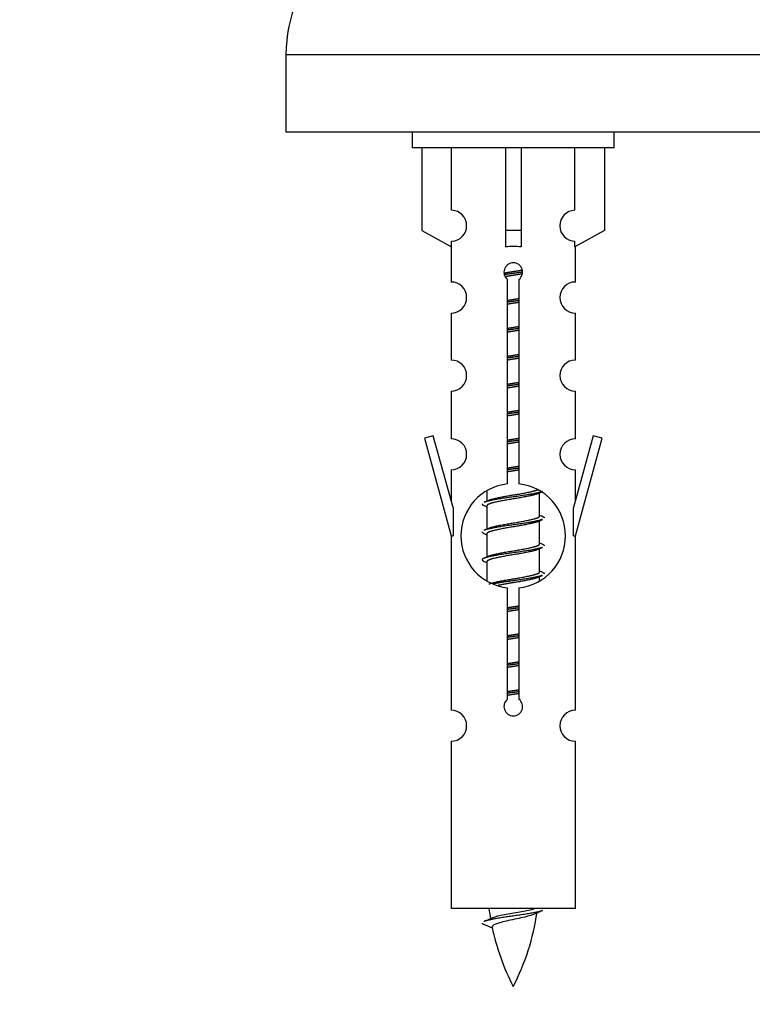
# Model space of a CAD drawing. Units: millimetres. Extents: x 0 to 1434, y 0 to 2168.
# Drawn here: x 406 to 453, y 1841 to 1905 of the extents above; entities that cross this region are included whole.
import ezdxf
from ezdxf import colors
from ezdxf.entities.mleader import LeaderData, LeaderLine
from ezdxf.math import Vec2, Vec3

# ---------------------------------------------------------------- set-up
doc = ezdxf.new("R2010")
doc.units = ezdxf.units.MM
doc.layers.add('DV2_Défaut', color=7, linetype='Continuous')
doc.layers.add('Défaut', color=7, linetype='Continuous')

# ---------------------------------------------------------------- blocks, each defined once
blk = doc.blocks.new('_DOT')
at = {"color": 0}
blk.add_line((0, 0), (-1, 0), dxfattribs=at)
at = {"color": 0, "const_width": 0.333}
blk.add_lwpolyline([(-0.1665, 0, 1), (0.1665, 0, 1)], format="xyb", close=True, dxfattribs=at)
blk = doc.blocks.new('SE1')
at = {"layer": 'DV2_Défaut', "color": 7, "linetype": 'Continuous'}
for p, q in [((498.351, 1902.247), (423.351, 1902.247)), ((423.351, 1902.247), (423.351, 1897.247)), ((498.351, 1897.247), (423.351, 1897.247)), ((431.488, 1897.247), (431.488, 1896.247)), ((444.488, 1896.247), (444.488, 1897.247)), ((444.488, 1896.247), (431.488, 1896.247)), ((432.107, 1896.247), (432.107, 1890.92)), ((434.019, 1892.224), (434.019, 1896.247)), ((437.488, 1896.247), (437.488, 1890.92)), ((438.488, 1896.247), (438.488, 1890.92)), ((441.957, 1892.224), (441.957, 1896.247)), ((443.869, 1896.247), (443.869, 1890.92)), ((432.107, 1890.92), (434.019, 1889.868)), ((438.488, 1890.92), (437.488, 1890.92)), ((437.488, 1890.92), (437.488, 1889.868)), ((438.488, 1890.92), (438.488, 1889.868)), ((443.869, 1890.92), (441.957, 1889.868)), ((433.988, 1889.885), (433.988, 1887.604)), ((434.019, 1889.868), (434.019, 1890.225)), ((441.957, 1889.868), (441.957, 1890.225)), ((441.988, 1887.604), (441.988, 1889.885)), ((437.623, 1874.596), (437.623, 1887.771)), ((438.353, 1887.771), (438.353, 1874.596)), ((433.988, 1885.605), (433.988, 1882.576)), ((441.988, 1882.576), (441.988, 1885.605)), ((433.988, 1880.577), (433.988, 1877.503)), ((441.988, 1877.503), (441.988, 1880.577)), ((432.837, 1877.704), (432.262, 1877.537)), ((434.115, 1873.072), (432.837, 1877.704)), ((443.139, 1877.704), (441.861, 1873.072)), ((443.714, 1877.537), (443.139, 1877.704)), ((432.262, 1877.537), (433.988, 1871.247)), ((441.988, 1871.247), (443.714, 1877.537)), ((433.988, 1875.504), (433.988, 1873.533)), ((441.988, 1873.533), (441.988, 1875.504)), ((436.288, 1874.097), (436.288, 1873.49)), ((439.547, 1873.96), (439.866, 1874.104)), ((439.688, 1872.533), (439.688, 1874.024)), ((436.11, 1873.204), (436.288, 1873.124)), ((434.115, 1873.072), (434.115, 1871.247)), ((436.288, 1873.18), (436.288, 1871.69)), ((441.861, 1871.247), (441.861, 1873.072)), ((439.547, 1872.16), (439.866, 1872.304)), ((439.688, 1870.733), (439.688, 1872.224)), ((436.11, 1871.404), (436.288, 1871.324)), ((436.288, 1871.38), (436.288, 1869.89)), ((433.988, 1871.247), (434.115, 1871.247)), ((433.988, 1871.247), (433.988, 1860.018)), ((441.861, 1871.247), (441.988, 1871.247)), ((441.988, 1860.018), (441.988, 1871.247)), ((439.547, 1870.36), (439.866, 1870.504)), ((439.688, 1868.933), (439.688, 1870.424)), ((436.11, 1869.604), (436.288, 1869.524)), ((436.288, 1869.58), (436.288, 1868.375)), ((439.547, 1868.56), (439.866, 1868.704)), ((439.688, 1868.397), (439.688, 1868.624)), ((437.623, 1860.723), (437.623, 1867.897)), ((438.353, 1867.897), (438.353, 1860.723)), ((433.988, 1858.019), (433.988, 1847.247)), ((441.988, 1847.247), (441.988, 1858.019)), ((441.988, 1847.247), (433.988, 1847.247)), ((436.019, 1846.257), (436.636, 1845.992))]:
    blk.add_line(p, q, dxfattribs=at)
for centre, radius, start, end in [((432.351, 1902.247), 9, 90, 180), ((433.988, 1891.225), 1, 271.79784, 88.20216), ((441.988, 1891.225), 1, 91.79784, 268.20216), ((437.988, 1888.247), 0.6, 307.50889, 232.49111), ((433.988, 1886.604), 1, 270.00005, 90.00005), ((441.988, 1886.604), 1, 89.99995, 269.99995), ((433.988, 1881.576), 1, 270.00005, 90.00005), ((441.988, 1881.576), 1, 89.99995, 269.99995), ((433.988, 1876.503), 1, 270.00005, 90.00005), ((441.988, 1876.503), 1, 89.99995, 269.99995), ((437.988, 1871.247), 3.369, 96.2248, 263.7752), ((437.988, 1871.247), 3.369, 276.2248, 83.7752), ((418.398, 1913.26), 43.609, 293.96371, 294.41881), ((457.47, 1912.207), 43.426, 245.82759, 246.08465), ((418.398, 1911.46), 43.609, 293.96371, 294.41881), ((457.47, 1910.407), 43.426, 245.82759, 246.08465), ((418.398, 1909.66), 43.609, 293.96371, 294.41881), ((457.47, 1908.607), 43.426, 245.82759, 246.08465), ((437.988, 1860.247), 0.6, 127.50889, 52.49111), ((433.988, 1859.018), 1, 270.00005, 90.00005), ((441.988, 1859.018), 1, 89.99995, 269.99995), ((451.743, 1849.254), 15.455, 187.46067, 190.15118), ((420.163, 1882.359), 39.327, 293.92211, 294.83951), ((424.233, 1849.254), 15.455, 332.87359, 351.63784), ((451.74, 1820.207), 29.401, 113.82049, 114.94098), ((451.743, 1849.254), 15.455, 192.02544, 207.12641)]:
    blk.add_arc(centre, radius, start, end, dxfattribs=at)
blk.add_ellipse((437.988, 1887.684), major_axis=(4, 0), ratio=0.550336, start_param=1.445468, end_param=1.696124, dxfattribs=at)
for points, weights, knots in [([(437.396, 1888.183), (437.682, 1888.237), (437.988, 1888.283), (438.287, 1888.329), (438.569, 1888.381)], [0.939613556073, 0.954040621114, 1, 0.954945646648, 0.940193974749], [0, 0, 0, 0.504972, 0.504972, 1, 1, 1]), ([(438.593, 1888.242), (438.298, 1888.197), (437.988, 1888.157), (437.693, 1888.118), (437.41, 1888.075)], [0.943994856981, 0.960135845087, 1, 0.961928908056, 0.945494873924], [0, 0, 0, 0.511504, 0.511504, 1, 1, 1]), ([(438.573, 1888.129), (438.29, 1888.076), (437.988, 1888.03), (437.722, 1887.99), (437.469, 1887.944)], [0.939984768291, 0.954623807608, 1, 0.959750653178, 0.943685143671], [0, 0, 0, 0.529938, 0.529938, 1, 1, 1]), ([(437.616, 1886.423), (437.799, 1886.455), (437.988, 1886.483), (438.177, 1886.512), (438.361, 1886.544)], [0.954711593229, 0.971138154054, 1, 0.971138154054, 0.954711593229], [0, 0, 0, 0.5, 0.5, 1, 1, 1]), ([(438.361, 1886.408), (438.176, 1886.381), (437.988, 1886.357), (437.8, 1886.332), (437.615, 1886.306)], [0.959880202632, 0.975436531063, 1, 0.975436531063, 0.959880202632], [0, 0, 0, 0.5, 0.5, 1, 1, 1]), ([(438.361, 1886.291), (438.177, 1886.259), (437.988, 1886.23), (437.799, 1886.201), (437.616, 1886.17)], [0.954711593229, 0.971138154054, 1, 0.971138154054, 0.954711593229], [0, 0, 0, 0.5, 0.5, 1, 1, 1]), ([(437.616, 1884.623), (437.799, 1884.655), (437.988, 1884.683), (438.177, 1884.712), (438.361, 1884.744)], [0.954711593229, 0.971138154054, 1, 0.971138154054, 0.954711593229], [0, 0, 0, 0.5, 0.5, 1, 1, 1]), ([(438.361, 1884.608), (438.176, 1884.581), (437.988, 1884.557), (437.8, 1884.532), (437.615, 1884.506)], [0.959880202632, 0.975436531063, 1, 0.975436531063, 0.959880202632], [0, 0, 0, 0.5, 0.5, 1, 1, 1]), ([(438.361, 1884.491), (438.177, 1884.459), (437.988, 1884.43), (437.799, 1884.401), (437.616, 1884.37)], [0.954711593229, 0.971138154054, 1, 0.971138154054, 0.954711593229], [0, 0, 0, 0.5, 0.5, 1, 1, 1]), ([(438.361, 1882.808), (438.176, 1882.781), (437.988, 1882.757), (437.8, 1882.732), (437.615, 1882.706)], [0.959880202632, 0.975436531063, 1, 0.975436531063, 0.959880202632], [0, 0, 0, 0.5, 0.5, 1, 1, 1]), ([(437.616, 1882.823), (437.799, 1882.855), (437.988, 1882.883), (438.177, 1882.912), (438.361, 1882.944)], [0.954711593229, 0.971138154054, 1, 0.971138154054, 0.954711593229], [0, 0, 0, 0.5, 0.5, 1, 1, 1]), ([(438.361, 1882.691), (438.177, 1882.659), (437.988, 1882.63), (437.799, 1882.601), (437.616, 1882.57)], [0.954711593229, 0.971138154054, 1, 0.971138154054, 0.954711593229], [0, 0, 0, 0.5, 0.5, 1, 1, 1]), ([(438.361, 1881.008), (438.176, 1880.981), (437.988, 1880.957), (437.8, 1880.932), (437.615, 1880.906)], [0.959880202632, 0.975436531063, 1, 0.975436531063, 0.959880202632], [0, 0, 0, 0.5, 0.5, 1, 1, 1]), ([(437.616, 1881.023), (437.799, 1881.055), (437.988, 1881.083), (438.177, 1881.112), (438.361, 1881.144)], [0.954711593229, 0.971138154054, 1, 0.971138154054, 0.954711593229], [0, 0, 0, 0.5, 0.5, 1, 1, 1]), ([(438.361, 1880.891), (438.177, 1880.859), (437.988, 1880.83), (437.799, 1880.801), (437.616, 1880.77)], [0.954711593229, 0.971138154054, 1, 0.971138154054, 0.954711593229], [0, 0, 0, 0.5, 0.5, 1, 1, 1]), ([(438.361, 1879.208), (438.176, 1879.181), (437.988, 1879.157), (437.8, 1879.132), (437.615, 1879.106)], [0.959880202632, 0.975436531063, 1, 0.975436531063, 0.959880202632], [0, 0, 0, 0.5, 0.5, 1, 1, 1]), ([(437.616, 1879.223), (437.799, 1879.255), (437.988, 1879.283), (438.177, 1879.312), (438.361, 1879.344)], [0.954711593229, 0.971138154054, 1, 0.971138154054, 0.954711593229], [0, 0, 0, 0.5, 0.5, 1, 1, 1]), ([(438.361, 1879.091), (438.177, 1879.059), (437.988, 1879.03), (437.799, 1879.001), (437.616, 1878.97)], [0.954711593229, 0.971138154054, 1, 0.971138154054, 0.954711593229], [0, 0, 0, 0.5, 0.5, 1, 1, 1]), ([(438.361, 1877.408), (438.176, 1877.381), (437.988, 1877.357), (437.8, 1877.332), (437.615, 1877.306)], [0.959880202632, 0.975436531063, 1, 0.975436531063, 0.959880202632], [0, 0, 0, 0.5, 0.5, 1, 1, 1]), ([(437.616, 1877.423), (437.799, 1877.455), (437.988, 1877.483), (438.177, 1877.512), (438.361, 1877.544)], [0.954711593229, 0.971138154054, 1, 0.971138154054, 0.954711593229], [0, 0, 0, 0.5, 0.5, 1, 1, 1]), ([(438.361, 1877.291), (438.177, 1877.259), (437.988, 1877.23), (437.799, 1877.201), (437.616, 1877.17)], [0.954711593229, 0.971138154054, 1, 0.971138154054, 0.954711593229], [0, 0, 0, 0.5, 0.5, 1, 1, 1]), ([(437.616, 1875.623), (437.799, 1875.655), (437.988, 1875.683), (438.177, 1875.712), (438.361, 1875.744)], [0.954711593229, 0.971138154054, 1, 0.971138154054, 0.954711593229], [0, 0, 0, 0.5, 0.5, 1, 1, 1]), ([(438.361, 1875.608), (438.176, 1875.581), (437.988, 1875.557), (437.8, 1875.532), (437.615, 1875.506)], [0.959880202632, 0.975436531063, 1, 0.975436531063, 0.959880202632], [0, 0, 0, 0.5, 0.5, 1, 1, 1]), ([(438.361, 1875.491), (438.177, 1875.459), (437.988, 1875.43), (437.799, 1875.401), (437.616, 1875.37)], [0.954711593229, 0.971138154054, 1, 0.971138154054, 0.954711593229], [0, 0, 0, 0.5, 0.5, 1, 1, 1]), ([(439.864, 1874.103), (439.805, 1874.079), (439.72, 1874.057), (439.143, 1873.907), (437.988, 1873.757), (436.833, 1873.607), (436.256, 1873.457), (436.171, 1873.435), (436.112, 1873.411)], [0.962852408417, 0.97772155243, 1, 0.866025403784, 1, 0.866025403784, 1, 0.977713110418, 0.962841140698], [0, 0, 0, 0.071288, 0.071288, 0.499986, 0.499986, 0.928685, 0.928685, 1, 1, 1]), ([(439.549, 1873.961), (439.51, 1873.945), (439.46, 1873.93), (438.97, 1873.78), (437.988, 1873.63), (437.007, 1873.48), (436.516, 1873.33), (436.288, 1873.261), (436.288, 1873.18)], [0.972776584214, 0.984623505403, 1, 0.866025403784, 1, 0.866025403784, 1, 0.933012701892, 0.933012701892], [0, 0, 0, 0.043894, 0.043894, 0.426336, 0.426336, 0.808779, 0.808779, 1, 1, 1]), ([(436.425, 1873.551), (436.465, 1873.568), (436.516, 1873.583), (437.007, 1873.733), (437.988, 1873.883), (438.97, 1874.033), (439.46, 1874.183), (439.514, 1874.2), (439.556, 1874.217)], [0.972032873102, 0.984138584193, 1, 0.866025403784, 1, 0.866025403784, 1, 0.983253175473, 0.970693057078], [0, 0, 0, 0.052773, 0.052773, 0.498527, 0.498527, 0.944281, 0.944281, 1, 1, 1]), ([(439.864, 1872.303), (439.805, 1872.279), (439.72, 1872.257), (439.143, 1872.107), (437.988, 1871.957), (436.833, 1871.807), (436.256, 1871.657), (436.171, 1871.635), (436.112, 1871.611)], [0.962852408417, 0.97772155243, 1, 0.866025403784, 1, 0.866025403784, 1, 0.977713110418, 0.962841140698], [0, 0, 0, 0.071288, 0.071288, 0.499986, 0.499986, 0.928685, 0.928685, 1, 1, 1]), ([(439.549, 1872.161), (439.51, 1872.145), (439.46, 1872.13), (438.97, 1871.98), (437.988, 1871.83), (437.007, 1871.68), (436.516, 1871.53), (436.288, 1871.461), (436.288, 1871.38)], [0.972776584214, 0.984623505403, 1, 0.866025403784, 1, 0.866025403784, 1, 0.933012701892, 0.933012701892], [0, 0, 0, 0.043894, 0.043894, 0.426336, 0.426336, 0.808779, 0.808779, 1, 1, 1]), ([(436.425, 1871.751), (436.465, 1871.768), (436.516, 1871.783), (437.007, 1871.933), (437.988, 1872.083), (438.97, 1872.233), (439.46, 1872.383), (439.688, 1872.453), (439.688, 1872.533)], [0.972032873102, 0.984138584193, 1, 0.866025403784, 1, 0.866025403784, 1, 0.933012701892, 0.933012701892], [0, 0, 0, 0.045215, 0.045215, 0.427129, 0.427129, 0.809043, 0.809043, 1, 1, 1]), ([(436.425, 1869.951), (436.465, 1869.968), (436.516, 1869.983), (437.007, 1870.133), (437.988, 1870.283), (438.97, 1870.433), (439.46, 1870.583), (439.688, 1870.653), (439.688, 1870.733)], [0.972032873102, 0.984138584193, 1, 0.866025403784, 1, 0.866025403784, 1, 0.933012701892, 0.933012701892], [0, 0, 0, 0.045215, 0.045215, 0.427129, 0.427129, 0.809043, 0.809043, 1, 1, 1]), ([(439.864, 1870.503), (439.805, 1870.479), (439.72, 1870.457), (439.143, 1870.307), (437.988, 1870.157), (436.833, 1870.007), (436.256, 1869.857), (435.786, 1869.735), (436.112, 1869.603)], [0.962852408417, 0.97772155243, 1, 0.866025403784, 1, 0.866025403784, 1, 0.888253018409, 0.962920301125], [0, 0, 0, 0.055423, 0.055423, 0.388714, 0.388714, 0.722005, 0.722005, 1, 1, 1]), ([(439.549, 1870.361), (439.51, 1870.345), (439.46, 1870.33), (438.97, 1870.18), (437.988, 1870.03), (437.007, 1869.88), (436.516, 1869.73), (436.288, 1869.661), (436.288, 1869.58)], [0.972776584214, 0.984623505403, 1, 0.866025403784, 1, 0.866025403784, 1, 0.933012701892, 0.933012701892], [0, 0, 0, 0.043894, 0.043894, 0.426336, 0.426336, 0.808779, 0.808779, 1, 1, 1]), ([(436.425, 1868.151), (436.465, 1868.168), (436.516, 1868.183), (437.007, 1868.333), (437.988, 1868.483), (438.97, 1868.633), (439.46, 1868.783), (439.688, 1868.853), (439.688, 1868.933)], [0.972032873102, 0.984138584193, 1, 0.866025403784, 1, 0.866025403784, 1, 0.933012701892, 0.933012701892], [0, 0, 0, 0.0452153, 0.0452153, 0.4271292, 0.4271292, 0.8090431, 0.8090431, 1, 1, 1]), ([(439.864, 1868.703), (439.805, 1868.679), (439.72, 1868.657), (439.143, 1868.507), (437.988, 1868.357), (437.226, 1868.258), (436.657, 1868.146)], [0.962852408417, 0.97772155243, 1, 0.866025403784, 1, 0.907383470239, 0.942818404372], [0, 0, 0, 0.089519, 0.089519, 0.627851, 0.627851, 1, 1, 1]), ([(439.549, 1868.561), (439.51, 1868.545), (439.46, 1868.53), (438.97, 1868.38), (437.988, 1868.23), (437.448, 1868.148), (437.008, 1868.053)], [0.972776584214, 0.984623505403, 1, 0.866025403784, 1, 0.921611656357, 0.934953127062], [0, 0, 0, 0.067518, 0.067518, 0.655798, 0.655798, 1, 1, 1]), ([(438.361, 1866.608), (438.176, 1866.581), (437.988, 1866.557), (437.8, 1866.532), (437.615, 1866.506)], [0.959880202632, 0.975436531063, 1, 0.975436531063, 0.959880202632], [0, 0, 0, 0.5, 0.5, 1, 1, 1]), ([(437.616, 1866.623), (437.799, 1866.655), (437.988, 1866.683), (438.177, 1866.712), (438.361, 1866.744)], [0.954711593229, 0.971138154054, 1, 0.971138154054, 0.954711593229], [0, 0, 0, 0.5, 0.5, 1, 1, 1]), ([(438.361, 1866.491), (438.177, 1866.459), (437.988, 1866.43), (437.799, 1866.401), (437.616, 1866.37)], [0.954711593229, 0.971138154054, 1, 0.971138154054, 0.954711593229], [0, 0, 0, 0.5, 0.5, 1, 1, 1]), ([(438.361, 1864.808), (438.176, 1864.781), (437.988, 1864.757), (437.8, 1864.732), (437.615, 1864.706)], [0.959880202632, 0.975436531063, 1, 0.975436531063, 0.959880202632], [0, 0, 0, 0.5, 0.5, 1, 1, 1]), ([(437.616, 1864.823), (437.799, 1864.855), (437.988, 1864.883), (438.177, 1864.912), (438.361, 1864.944)], [0.954711593229, 0.971138154054, 1, 0.971138154054, 0.954711593229], [0, 0, 0, 0.5, 0.5, 1, 1, 1]), ([(438.361, 1864.691), (438.177, 1864.659), (437.988, 1864.63), (437.799, 1864.601), (437.616, 1864.57)], [0.954711593229, 0.971138154054, 1, 0.971138154054, 0.954711593229], [0, 0, 0, 0.5, 0.5, 1, 1, 1]), ([(437.616, 1863.023), (437.799, 1863.055), (437.988, 1863.083), (438.177, 1863.112), (438.361, 1863.144)], [0.954711593229, 0.971138154054, 1, 0.971138154054, 0.954711593229], [0, 0, 0, 0.5, 0.5, 1, 1, 1]), ([(438.361, 1863.008), (438.176, 1862.981), (437.988, 1862.957), (437.8, 1862.932), (437.615, 1862.906)], [0.959880202632, 0.975436531063, 1, 0.975436531063, 0.959880202632], [0, 0, 0, 0.5, 0.5, 1, 1, 1]), ([(438.361, 1862.891), (438.177, 1862.859), (437.988, 1862.83), (437.799, 1862.801), (437.616, 1862.77)], [0.954711593229, 0.971138154054, 1, 0.971138154054, 0.954711593229], [0, 0, 0, 0.5, 0.5, 1, 1, 1]), ([(438.361, 1861.208), (438.176, 1861.181), (437.988, 1861.157), (437.8, 1861.132), (437.615, 1861.106)], [0.959880202632, 0.975436531063, 1, 0.975436531063, 0.959880202632], [0, 0, 0, 0.5, 0.5, 1, 1, 1]), ([(437.616, 1861.223), (437.799, 1861.255), (437.988, 1861.283), (438.177, 1861.312), (438.361, 1861.344)], [0.954711593229, 0.971138154054, 1, 0.971138154054, 0.954711593229], [0, 0, 0, 0.5, 0.5, 1, 1, 1]), ([(438.361, 1861.091), (438.177, 1861.059), (437.988, 1861.03), (437.799, 1861.001), (437.616, 1860.97)], [0.954711593229, 0.971138154054, 1, 0.971138154054, 0.954711593229], [0, 0, 0, 0.5, 0.5, 1, 1, 1]), ([(439.864, 1847.103), (439.805, 1847.079), (439.72, 1847.057), (439.143, 1846.907), (437.988, 1846.757), (436.833, 1846.607), (436.256, 1846.457), (436.171, 1846.435), (436.112, 1846.411)], [0.962852408417, 0.97772155243, 1, 0.866025403784, 1, 0.866025403784, 1, 0.977712975161, 0.962840960185], [0, 0, 0, 0.071288, 0.071288, 0.499986, 0.499986, 0.928685, 0.928685, 1, 1, 1])]:
    blk.add_rational_spline(points, weights, degree=2, knots=knots, dxfattribs=at)
for points, weights in [([(435.988, 1873.307), (435.988, 1873.253), (436.112, 1873.203)], [0.933012701892, 0.933012701892, 0.962920301125]), ([(439.864, 1872.511), (439.988, 1872.461), (439.988, 1872.407)], [0.962902020678, 0.933012701892, 0.933012701892]), ([(435.988, 1871.507), (435.988, 1871.453), (436.112, 1871.403)], [0.933012701892, 0.933012701892, 0.962920301125]), ([(439.864, 1870.711), (439.988, 1870.661), (439.988, 1870.607)], [0.962902020678, 0.933012701892, 0.933012701892]), ([(439.864, 1868.911), (439.988, 1868.861), (439.988, 1868.807)], [0.962902020678, 0.933012701892, 0.933012701892]), ([(435.988, 1846.307), (435.988, 1846.281), (436.018, 1846.256)], [0.933012701895, 0.933012830749, 0.940142517854])]:
    blk.add_rational_spline(points, weights, degree=2, dxfattribs=at)
for points, knots in [([(436.652, 1846.655), (436.665, 1846.661), (436.68, 1846.666), (436.852, 1846.727), (437.111, 1846.792), (437.728, 1846.916), (438.083, 1846.968), (438.736, 1847.088), (439.032, 1847.152), (439.287, 1847.221), (439.33, 1847.234), (439.368, 1847.247)], [0, 0, 0, 0, 0.029349, 0.029349, 0.330025, 0.330025, 0.6307, 0.6307, 0.931376, 0.931376, 1, 1, 1, 1]), ([(439.357, 1846.874), (439.218, 1846.814), (438.998, 1846.756), (438.412, 1846.612), (438.031, 1846.542), (437.337, 1846.389), (437.027, 1846.301), (436.687, 1846.166), (436.614, 1846.102), (436.627, 1846.036)], [0, 0, 0, 0, 0.2324868, 0.2324868, 0.5082172, 0.5082172, 0.7839476, 0.7839476, 1, 1, 1, 1])]:
    blk.add_open_spline(points, degree=3, knots=knots, dxfattribs=at)

msp = doc.modelspace()

# ---------------------------------------------------------------- block references
at = {"layer": 'Défaut'}
msp.add_blockref('SE1', (0, 0), dxfattribs=at)

# ---------------------------------------------------------------- leaders
at = {"layer": 'Défaut', "color": 7, "linetype": 'Continuous'}
ml = msp.add_multileader_mtext('Standard', dxfattribs=at)
ml.set_content('{\\pxsm0.9;\\fSolid Edge ISO|b1||i0||c0|p34;\\W1.;29/07/2019\\P}', color=256)
ml.set_leader_properties()
ml.set_arrow_properties(name='DOT')
ml.build(insert=Vec2(0, 0))
ml.multileader.update_dxf_attribs({"leader_type": 0, "dogleg_length": 0, "arrow_head_size": 12})
ctx = ml.context
ctx.base_point, ctx.char_height, ctx.arrow_head_size, ctx.landing_gap_size = Vec3(1057.506, 2160.393), 12, 12, 4.2
notes = []
notes.append((ctx, [(0, (0, 0, 0), (0, 0), (1, 0), 1, [])]))
ctx.mtext.insert = Vec3(1059.506, 2166.513)
for ctx, leaders in notes:
    for number, flags, end, landing, length, lines in leaders:
        leader = LeaderData()
        leader.index, (leader.has_last_leader_line, leader.has_dogleg_vector, leader.attachment_direction) = number, flags
        leader.last_leader_point, leader.dogleg_vector, leader.dogleg_length = Vec3(end), Vec3(landing), length
        for number, points, colour, breaks in lines:
            line = LeaderLine()
            line.index, line.vertices, line.color, line.breaks = number, Vec3.list(points), colors.encode_raw_color(colour), breaks
            leader.lines.append(line)
        ctx.leaders.append(leader)

doc.saveas('drawing.dxf')
